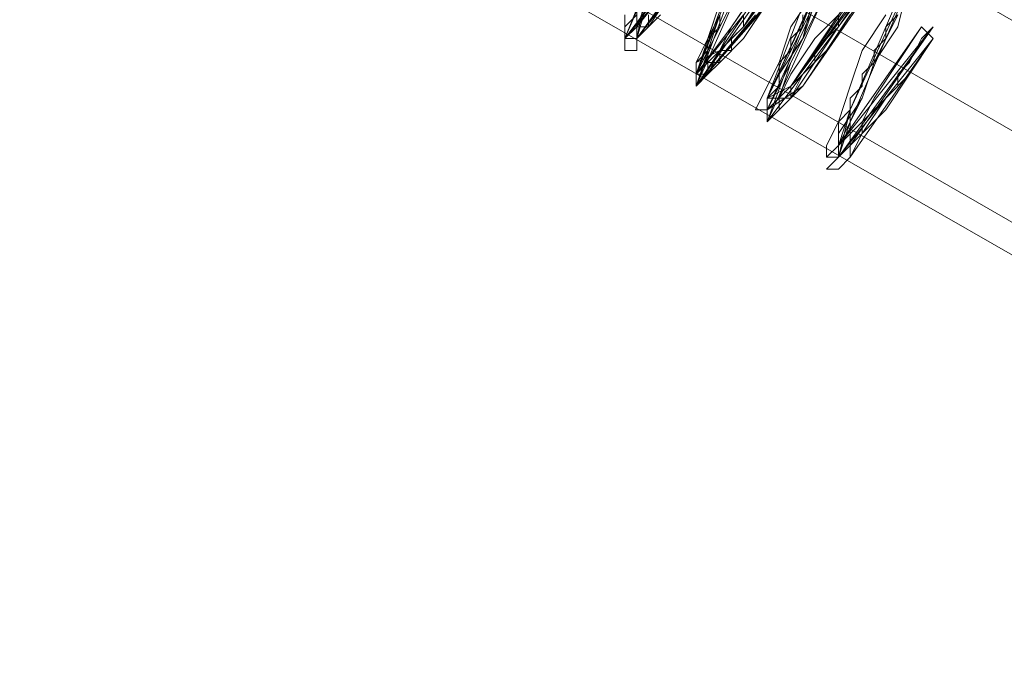
# Model space of a CAD drawing. Units: millimetres. Extents: x 2 to 6430, y -1962 to 1500.
# Drawn here: x 1587 to 1618, y -86 to -66 of the extents above; entities that cross this region are included whole.
import ezdxf

# ---------------------------------------------------------------- set-up
doc = ezdxf.new("R2010")
doc.units = ezdxf.units.MM
doc.layers.add('beslag', color=253, linetype='Continuous', lineweight=9)

msp = doc.modelspace()

# ---------------------------------------------------------------- linework, layer by layer
at = {"layer": 'beslag', "flags": 128}
for points in [[(1643.976, -80.684), (1645.459, -78.459), (1570.182, -35.072), (1568.699, -37.297), (1567.216, -39.893), (1642.493, -83.279)], [(1643.976, -80.684), (1645.459, -78.459), (1570.182, -35.072), (1568.699, -37.297), (1567.216, -39.893), (1642.493, -83.279)], [(1643.976, -80.684), (1645.459, -78.459), (1570.182, -35.072), (1568.699, -37.297), (1567.216, -39.893), (1642.493, -83.279)], [(1643.976, -80.684), (1645.459, -78.459), (1570.182, -35.072), (1568.699, -37.297), (1567.216, -39.893), (1642.493, -83.279)], [(1642.493, -83.279), (1643.976, -80.684), (1568.699, -37.297), (1567.216, -39.893), (1566.103, -42.118), (1641.38, -85.504)], [(1642.493, -83.279), (1643.976, -80.684), (1568.699, -37.297), (1567.216, -39.893), (1566.103, -42.118), (1641.38, -85.504)], [(1642.493, -83.279), (1643.976, -80.684), (1568.699, -37.297), (1567.216, -39.893), (1566.103, -42.118), (1641.38, -85.504)], [(1642.493, -83.279), (1643.976, -80.684), (1568.699, -37.297), (1567.216, -39.893), (1566.103, -42.118), (1641.38, -85.504)], [(1641.38, -85.504), (1642.493, -83.279), (1567.216, -39.893), (1566.103, -42.118), (1565.362, -42.86), (1641.009, -86.246)], [(1641.38, -85.504), (1642.493, -83.279), (1567.216, -39.893), (1566.103, -42.118), (1565.362, -42.86), (1641.009, -86.246)], [(1641.38, -85.504), (1642.493, -83.279), (1567.216, -39.893), (1566.103, -42.118), (1565.362, -42.86), (1641.009, -86.246)], [(1641.38, -85.504), (1642.493, -83.279), (1567.216, -39.893), (1566.103, -42.118), (1565.362, -42.86), (1641.009, -86.246)], [(1642.493, -83.279), (1567.216, -39.893)], [(1642.493, -83.279), (1567.216, -39.893)], [(1642.493, -83.279), (1567.216, -39.893)], [(1642.493, -83.279), (1567.216, -39.893)], [(1565.362, -42.86), (1566.103, -42.118), (1641.38, -85.504), (1641.009, -86.246), (1565.362, -42.86)], [(1565.362, -42.86), (1566.103, -42.118), (1641.38, -85.504), (1641.009, -86.246), (1565.362, -42.86)], [(1565.362, -42.86), (1566.103, -42.118), (1641.38, -85.504), (1641.009, -86.246), (1565.362, -42.86)], [(1565.362, -42.86), (1566.103, -42.118), (1641.38, -85.504), (1641.009, -86.246), (1565.362, -42.86)], [(1641.38, -85.504), (1566.103, -42.118)], [(1641.38, -85.504), (1566.103, -42.118)], [(1641.38, -85.504), (1566.103, -42.118)], [(1641.38, -85.504), (1566.103, -42.118)], [(1641.009, -86.246), (1641.38, -85.504), (1642.493, -83.279), (1643.976, -80.684), (1645.459, -78.459), (1645.83, -77.717), (1645.459, -78.459), (1643.976, -80.684), (1642.493, -83.279), (1641.38, -85.504), (1641.009, -86.246), (1565.362, -42.86)], [(1641.009, -86.246), (1641.38, -85.504), (1642.493, -83.279), (1643.976, -80.684), (1645.459, -78.459), (1645.83, -77.717), (1645.459, -78.459), (1643.976, -80.684), (1642.493, -83.279), (1641.38, -85.504), (1641.009, -86.246), (1565.362, -42.86)], [(1641.009, -86.246), (1641.38, -85.504), (1642.493, -83.279), (1643.976, -80.684), (1645.459, -78.459), (1645.83, -77.717), (1645.459, -78.459), (1643.976, -80.684), (1642.493, -83.279), (1641.38, -85.504), (1641.009, -86.246), (1565.362, -42.86)], [(1641.009, -86.246), (1641.38, -85.504), (1642.493, -83.279), (1643.976, -80.684), (1645.459, -78.459), (1645.83, -77.717), (1645.459, -78.459), (1643.976, -80.684), (1642.493, -83.279), (1641.38, -85.504), (1641.009, -86.246), (1565.362, -42.86)]]:
    msp.add_lwpolyline(points, close=True, dxfattribs=at)
for points in [[(1609.489, -61.401), (1606.523, -65.851), (1606.152, -65.851), (1608.006, -61.03)], [(1609.489, -61.401), (1606.523, -65.851), (1606.152, -65.851), (1608.006, -61.03)], [(1609.489, -61.401), (1606.523, -65.851), (1606.152, -65.851), (1608.006, -61.03)], [(1609.489, -61.401), (1606.523, -65.851), (1606.152, -65.851), (1608.006, -61.03)], [(1609.489, -63.626), (1608.006, -67.334), (1609.119, -65.851), (1612.456, -61.03)], [(1612.456, -61.03), (1609.489, -65.851), (1608.006, -67.334), (1609.489, -63.626)], [(1612.456, -61.03), (1609.489, -65.851), (1608.006, -67.334), (1609.489, -63.626)], [(1612.456, -61.03), (1609.119, -65.851), (1608.006, -67.334), (1609.489, -63.626)], [(1609.489, -63.626), (1608.006, -67.334), (1609.119, -65.851), (1612.456, -61.03)], [(1612.456, -61.03), (1609.489, -65.851), (1608.006, -67.334), (1609.489, -63.626)], [(1612.456, -61.03), (1609.489, -65.851), (1608.006, -67.334), (1609.489, -63.626)], [(1612.456, -61.03), (1609.119, -65.851), (1608.006, -67.334), (1609.489, -63.626)], [(1609.489, -63.626), (1608.006, -67.334), (1609.489, -65.851), (1612.456, -61.401)], [(1609.489, -63.626), (1608.006, -67.334), (1609.489, -65.851), (1612.456, -61.401)], [(1612.456, -61.401), (1609.489, -65.851), (1608.006, -67.334), (1609.86, -63.626)], [(1612.827, -61.401), (1609.489, -65.851), (1608.006, -67.334), (1609.86, -63.626)], [(1609.489, -63.626), (1608.006, -67.334), (1609.489, -65.851), (1612.456, -61.401)], [(1609.489, -63.626), (1608.006, -67.334), (1609.489, -65.851), (1612.456, -61.401)], [(1612.456, -61.401), (1609.489, -65.851), (1608.006, -67.334), (1609.86, -63.626)], [(1612.827, -61.401), (1609.489, -65.851), (1608.006, -67.334), (1609.86, -63.626)], [(1609.119, -62.142), (1606.152, -66.221), (1606.152, -65.109)], [(1606.152, -65.109), (1606.152, -66.221), (1609.119, -62.142)], [(1606.152, -65.109), (1606.152, -66.221), (1609.119, -62.142)], [(1606.152, -65.109), (1606.152, -65.851), (1609.119, -62.142)], [(1609.119, -62.142), (1606.152, -66.221), (1606.152, -65.109)], [(1606.152, -65.109), (1606.152, -66.221), (1609.119, -62.142)], [(1606.152, -65.109), (1606.152, -66.221), (1609.119, -62.142)], [(1606.152, -65.109), (1606.152, -65.851), (1609.119, -62.142)], [(1608.377, -62.884), (1605.781, -66.221), (1606.523, -64.367)], [(1606.523, -64.367), (1605.781, -66.221), (1608.377, -62.884)], [(1608.377, -62.884), (1605.781, -66.221), (1606.523, -64.367)], [(1606.523, -64.367), (1605.781, -66.221), (1608.377, -62.884)], [(1606.523, -64.367), (1606.152, -66.221), (1608.748, -62.884)], [(1606.523, -64.367), (1606.152, -66.221), (1608.748, -62.884)], [(1606.523, -64.367), (1606.152, -66.221), (1608.748, -62.884)], [(1606.523, -64.367), (1606.152, -66.221), (1608.748, -62.884)], [(1614.681, -62.884), (1611.343, -67.705), (1610.231, -68.817), (1612.085, -64.738)], [(1612.085, -64.367), (1610.231, -68.446), (1610.973, -67.705), (1614.31, -62.884)], [(1614.681, -62.884), (1611.343, -67.334), (1610.231, -68.817), (1611.714, -64.738)], [(1612.085, -64.367), (1610.231, -68.446), (1610.973, -67.705), (1614.31, -62.884)], [(1614.681, -62.884), (1611.343, -67.705), (1610.231, -68.817), (1612.085, -64.738)], [(1612.085, -64.367), (1610.231, -68.446), (1610.973, -67.705), (1614.31, -62.884)], [(1614.681, -62.884), (1611.343, -67.334), (1610.231, -68.817), (1611.714, -64.738)], [(1612.085, -64.367), (1610.231, -68.446), (1610.973, -67.705), (1614.31, -62.884)], [(1606.894, -63.626), (1605.781, -66.221), (1608.006, -63.255)], [(1608.006, -63.255), (1605.781, -66.221), (1606.894, -63.626)], [(1608.006, -63.255), (1605.781, -66.221), (1606.894, -63.626)], [(1608.006, -63.255), (1605.781, -66.221), (1606.894, -63.626)], [(1606.894, -63.626), (1605.781, -66.221), (1608.006, -63.255)], [(1608.006, -63.255), (1605.781, -66.221), (1606.894, -63.626)], [(1608.006, -63.255), (1605.781, -66.221), (1606.894, -63.626)], [(1608.006, -63.255), (1605.781, -66.221), (1606.894, -63.626)], [(1612.085, -63.255), (1610.231, -68.076), (1610.973, -67.705), (1613.939, -63.626)], [(1613.939, -63.626), (1610.973, -67.705), (1610.231, -68.076), (1612.456, -63.255)], [(1613.939, -63.626), (1610.973, -67.705), (1610.231, -68.076), (1612.456, -63.255)], [(1612.456, -63.997), (1610.231, -68.446), (1610.973, -67.705), (1614.31, -63.255)], [(1612.456, -63.997), (1610.231, -68.446), (1610.973, -67.705), (1614.31, -63.255)], [(1614.31, -63.255), (1611.343, -67.705), (1610.231, -68.446), (1612.085, -64.367)], [(1612.085, -64.367), (1610.231, -68.446), (1611.343, -67.705), (1614.31, -63.255)], [(1613.939, -63.255), (1610.973, -67.705), (1610.231, -68.076), (1612.085, -63.997)], [(1612.085, -63.997), (1610.231, -68.076), (1610.973, -67.705), (1613.939, -63.255)], [(1613.939, -63.626), (1610.973, -67.705), (1610.231, -68.076), (1612.085, -63.255)], [(1612.085, -63.255), (1610.231, -68.076), (1610.973, -67.705), (1613.939, -63.626)], [(1613.939, -63.626), (1610.973, -67.705), (1610.231, -68.076), (1612.456, -63.255)], [(1613.939, -63.626), (1610.973, -67.705), (1610.231, -68.076), (1612.456, -63.255)], [(1612.456, -63.997), (1610.231, -68.446), (1610.973, -67.705), (1614.31, -63.255)], [(1612.456, -63.997), (1610.231, -68.446), (1610.973, -67.705), (1614.31, -63.255)], [(1614.31, -63.255), (1611.343, -67.705), (1610.231, -68.446), (1612.085, -64.367)], [(1612.085, -64.367), (1610.231, -68.446), (1611.343, -67.705), (1614.31, -63.255)], [(1613.939, -63.255), (1610.973, -67.705), (1610.231, -68.076), (1612.085, -63.997)], [(1612.085, -63.997), (1610.231, -68.076), (1610.973, -67.705), (1613.939, -63.255)], [(1613.939, -63.626), (1610.973, -67.705), (1610.231, -68.076), (1612.085, -63.255)], [(1615.052, -63.255), (1612.827, -68.446), (1612.456, -69.559), (1615.052, -65.851), (1612.456, -69.559), (1612.827, -68.446), (1615.052, -63.255)], [(1615.052, -63.255), (1612.827, -68.446), (1612.456, -69.559), (1615.422, -65.851), (1612.456, -69.559), (1612.827, -68.446), (1615.052, -63.255)], [(1615.052, -63.626), (1612.827, -68.446), (1612.456, -69.559), (1615.052, -65.851), (1612.456, -69.559), (1612.827, -68.446), (1615.052, -63.255)], [(1615.052, -63.255), (1612.827, -68.446), (1612.456, -69.559), (1615.052, -65.851), (1612.456, -69.559), (1612.827, -68.446), (1615.052, -63.255)], [(1615.052, -63.255), (1612.827, -68.446), (1612.456, -69.559), (1615.422, -65.851), (1612.456, -69.559), (1612.827, -68.446), (1615.052, -63.255)], [(1615.052, -63.626), (1612.827, -68.446), (1612.456, -69.559), (1615.052, -65.851), (1612.456, -69.559), (1612.827, -68.446), (1615.052, -63.255)], [(1606.894, -63.626), (1605.781, -66.221), (1608.006, -63.626)], [(1606.894, -63.626), (1605.781, -66.221), (1608.006, -63.626)], [(1606.894, -63.626), (1605.781, -66.221), (1608.006, -63.626)], [(1606.894, -63.626), (1605.781, -66.221), (1608.006, -63.626)], [(1608.006, -63.626), (1606.152, -66.221), (1606.894, -63.626)], [(1608.006, -63.626), (1606.152, -66.221), (1606.894, -63.626)], [(1608.006, -63.626), (1606.152, -66.221), (1606.894, -63.626)], [(1608.006, -63.626), (1606.152, -66.221), (1606.894, -63.626)], [(1612.456, -63.626), (1610.231, -68.076), (1610.973, -67.705), (1613.939, -63.626)], [(1612.456, -63.626), (1610.231, -68.076), (1610.973, -68.076), (1613.939, -63.626)], [(1613.939, -63.626), (1610.973, -68.076), (1610.231, -68.076), (1612.456, -63.626)], [(1613.939, -63.626), (1610.973, -68.076), (1610.231, -68.076), (1612.456, -63.626)], [(1612.456, -63.626), (1610.231, -68.076), (1610.973, -67.705), (1613.939, -63.626)], [(1612.456, -63.626), (1610.231, -68.076), (1610.973, -68.076), (1613.939, -63.626)], [(1613.939, -63.626), (1610.973, -68.076), (1610.231, -68.076), (1612.456, -63.626)], [(1613.939, -63.626), (1610.973, -68.076), (1610.231, -68.076), (1612.456, -63.626)], [(1615.052, -63.626), (1612.827, -68.446), (1612.456, -69.559), (1615.422, -65.851), (1612.827, -69.559), (1612.827, -68.446), (1615.052, -63.626)], [(1615.052, -63.626), (1612.827, -68.817), (1612.456, -69.93), (1615.422, -66.221), (1612.456, -69.93), (1612.827, -68.817), (1615.052, -63.626)], [(1615.052, -63.626), (1612.827, -68.817), (1612.456, -69.93), (1615.422, -65.851), (1612.456, -69.93), (1612.827, -68.817), (1615.052, -63.626)], [(1615.052, -63.626), (1612.827, -68.817), (1612.456, -69.93), (1615.422, -65.851), (1612.456, -69.93), (1612.827, -68.446), (1615.052, -63.626)], [(1615.052, -63.626), (1612.827, -68.446), (1612.456, -69.559), (1615.422, -65.851), (1612.827, -69.559), (1612.827, -68.446), (1615.052, -63.626)], [(1615.052, -63.626), (1612.827, -68.817), (1612.456, -69.93), (1615.422, -66.221), (1612.456, -69.93), (1612.827, -68.817), (1615.052, -63.626)], [(1615.052, -63.626), (1612.827, -68.817), (1612.456, -69.93), (1615.422, -65.851), (1612.456, -69.93), (1612.827, -68.817), (1615.052, -63.626)], [(1615.052, -63.626), (1612.827, -68.817), (1612.456, -69.93), (1615.422, -65.851), (1612.456, -69.93), (1612.827, -68.446), (1615.052, -63.626)], [(1615.052, -63.626), (1612.827, -68.446), (1612.827, -69.93), (1615.422, -66.221), (1612.827, -69.93), (1612.827, -68.446), (1615.052, -63.626)], [(1615.052, -63.626), (1612.827, -68.446), (1612.827, -69.93), (1615.422, -66.221), (1612.827, -69.93), (1612.827, -68.817), (1615.052, -63.626)], [(1615.052, -63.626), (1612.827, -68.446), (1612.827, -69.93), (1615.422, -66.221), (1612.827, -69.93), (1612.827, -68.446), (1615.052, -63.626)], [(1615.052, -63.626), (1612.827, -68.446), (1612.827, -69.93), (1615.422, -66.221), (1612.827, -69.93), (1612.827, -68.817), (1615.052, -63.626)], [(1606.894, -63.997), (1606.152, -65.851), (1605.781, -66.221), (1605.781, -66.592), (1606.152, -66.592), (1606.152, -66.221), (1606.894, -65.48)], [(1606.894, -65.48), (1606.152, -66.221), (1606.152, -66.592), (1605.781, -66.592), (1605.781, -66.221), (1606.152, -65.851), (1606.894, -63.997)], [(1606.894, -63.997), (1606.152, -65.851), (1605.781, -66.221), (1605.781, -66.592), (1606.152, -66.592), (1606.152, -66.221), (1606.894, -65.48)], [(1606.894, -65.48), (1606.152, -66.221), (1606.152, -66.592), (1605.781, -66.592), (1605.781, -66.221), (1606.152, -65.851), (1606.894, -63.997)], [(1609.119, -63.997), (1608.006, -67.334), (1609.489, -65.48)], [(1609.119, -63.997), (1608.006, -67.334), (1609.489, -65.48)], [(1609.489, -64.367), (1608.006, -67.705), (1609.86, -65.48)], [(1609.489, -64.367), (1608.006, -67.705), (1609.86, -65.48)], [(1610.231, -64.367), (1608.006, -67.705), (1608.748, -65.48)], [(1609.489, -65.48), (1608.006, -67.334), (1609.119, -64.367)], [(1609.489, -64.367), (1608.006, -67.705), (1609.86, -65.48)], [(1609.489, -64.367), (1608.006, -67.705), (1609.86, -65.48)], [(1610.231, -64.367), (1608.006, -67.705), (1608.748, -65.48)], [(1609.489, -65.48), (1608.006, -67.334), (1609.119, -64.367)], [(1614.681, -64.367), (1614.31, -65.851), (1613.568, -66.963), (1613.198, -68.076), (1612.456, -69.188), (1612.456, -69.93), (1612.085, -70.3), (1612.456, -70.3), (1612.827, -69.93), (1613.198, -69.188), (1613.939, -68.446), (1614.681, -67.334), (1615.422, -66.221), (1614.681, -67.334), (1613.939, -68.076), (1613.198, -69.188), (1612.827, -69.559), (1612.456, -69.93), (1612.456, -69.559), (1612.827, -68.817), (1613.198, -68.076), (1613.568, -66.963), (1614.31, -65.48)], [(1613.939, -65.48), (1613.198, -66.592), (1612.827, -67.705), (1612.456, -68.817), (1612.085, -69.559), (1612.085, -69.93), (1612.456, -69.559), (1613.198, -68.817), (1613.568, -68.076), (1614.31, -66.963), (1615.052, -65.851), (1615.422, -66.221), (1614.681, -67.334), (1613.939, -68.446), (1613.198, -69.188), (1612.827, -69.93), (1612.456, -70.3), (1612.085, -70.3), (1612.456, -69.93), (1612.456, -69.188), (1613.198, -68.076), (1613.568, -66.963), (1614.31, -65.851), (1614.681, -64.367)], [(1614.681, -64.367), (1614.31, -65.851), (1613.568, -66.963), (1613.198, -68.076), (1612.456, -69.188), (1612.456, -69.93), (1612.085, -70.3), (1612.456, -70.3), (1612.827, -69.93), (1613.198, -69.188), (1613.939, -68.446), (1614.681, -67.334), (1615.422, -66.221), (1614.681, -67.334), (1613.939, -68.076), (1613.198, -69.188), (1612.827, -69.559), (1612.456, -69.93), (1612.456, -69.559), (1612.827, -68.817), (1613.198, -68.076), (1613.568, -66.963), (1614.31, -65.48)], [(1613.939, -65.48), (1613.198, -66.592), (1612.827, -67.705), (1612.456, -68.817), (1612.085, -69.559), (1612.085, -69.93), (1612.456, -69.559), (1613.198, -68.817), (1613.568, -68.076), (1614.31, -66.963), (1615.052, -65.851), (1615.422, -66.221), (1614.681, -67.334), (1613.939, -68.446), (1613.198, -69.188), (1612.827, -69.93), (1612.456, -70.3), (1612.085, -70.3), (1612.456, -69.93), (1612.456, -69.188), (1613.198, -68.076), (1613.568, -66.963), (1614.31, -65.851), (1614.681, -64.367)], [(1608.748, -65.48), (1608.377, -66.221), (1608.377, -66.963), (1608.006, -67.334), (1608.377, -67.334), (1608.748, -66.592), (1609.489, -65.851), (1610.231, -64.738)], [(1609.86, -64.738), (1609.119, -65.851), (1608.748, -66.592), (1608.006, -66.963), (1608.006, -67.334), (1608.006, -66.963), (1608.377, -66.221), (1608.748, -65.109)], [(1610.231, -64.738), (1609.489, -65.851), (1608.748, -66.592), (1608.377, -67.334), (1608.006, -67.334), (1608.377, -66.963), (1608.377, -66.221), (1608.748, -65.48)], [(1610.231, -65.109), (1608.006, -67.705), (1609.119, -64.738)], [(1609.119, -64.738), (1608.006, -67.705), (1610.231, -65.109)], [(1610.602, -64.738), (1608.006, -67.705), (1608.748, -65.48)], [(1608.748, -65.109), (1608.377, -66.221), (1608.006, -66.963), (1608.006, -67.334), (1608.006, -66.963), (1608.748, -66.592), (1609.119, -65.851), (1609.86, -64.738)], [(1609.119, -64.738), (1608.006, -67.705), (1609.86, -65.109)], [(1609.119, -64.738), (1608.006, -67.705), (1609.86, -65.109)], [(1608.748, -65.48), (1608.377, -66.221), (1608.377, -66.963), (1608.006, -67.334), (1608.377, -67.334), (1608.748, -66.592), (1609.489, -65.851), (1610.231, -64.738)], [(1609.86, -64.738), (1609.119, -65.851), (1608.748, -66.592), (1608.006, -66.963), (1608.006, -67.334), (1608.006, -66.963), (1608.377, -66.221), (1608.748, -65.109)], [(1610.231, -64.738), (1609.489, -65.851), (1608.748, -66.592), (1608.377, -67.334), (1608.006, -67.334), (1608.377, -66.963), (1608.377, -66.221), (1608.748, -65.48)], [(1610.231, -65.109), (1608.006, -67.705), (1609.119, -64.738)], [(1609.119, -64.738), (1608.006, -67.705), (1610.231, -65.109)], [(1610.602, -64.738), (1608.006, -67.705), (1608.748, -65.48)], [(1608.748, -65.109), (1608.377, -66.221), (1608.006, -66.963), (1608.006, -67.334), (1608.006, -66.963), (1608.748, -66.592), (1609.119, -65.851), (1609.86, -64.738)], [(1609.119, -64.738), (1608.006, -67.705), (1609.86, -65.109)], [(1609.119, -64.738), (1608.006, -67.705), (1609.86, -65.109)], [(1612.456, -65.48), (1611.714, -66.221), (1610.973, -67.334), (1610.602, -68.076), (1610.231, -68.446), (1609.86, -68.446), (1610.231, -67.705), (1610.602, -66.963), (1610.973, -65.851), (1611.714, -64.738)], [(1611.714, -64.738), (1610.973, -65.851), (1610.602, -66.963), (1610.231, -67.705), (1609.86, -68.446), (1610.231, -68.446), (1610.602, -68.076), (1610.973, -67.334), (1611.714, -66.221), (1612.456, -65.48)], [(1612.456, -65.48), (1611.714, -66.221), (1610.973, -67.334), (1610.602, -68.076), (1610.231, -68.446), (1609.86, -68.446), (1610.231, -67.705), (1610.602, -66.963), (1610.973, -65.851), (1611.714, -64.738)], [(1611.714, -64.738), (1610.973, -65.851), (1610.602, -66.963), (1610.231, -67.705), (1609.86, -68.446), (1610.231, -68.446), (1610.602, -68.076), (1610.973, -67.334), (1611.714, -66.221), (1612.456, -65.48)], [(1611.714, -64.738), (1611.343, -66.221), (1610.973, -66.963), (1610.602, -68.076), (1610.231, -68.446), (1610.231, -68.817), (1610.602, -68.446), (1610.973, -68.076), (1611.343, -67.334), (1612.085, -66.592), (1612.827, -65.48)], [(1612.827, -65.48), (1612.085, -66.592), (1611.343, -67.334), (1610.973, -68.076), (1610.602, -68.446), (1610.231, -68.817), (1610.231, -68.446), (1610.602, -68.076), (1610.973, -66.963), (1611.343, -66.221), (1611.714, -64.738)], [(1611.714, -64.738), (1611.343, -66.221), (1610.973, -66.963), (1610.602, -68.076), (1610.231, -68.446), (1610.231, -68.817), (1610.602, -68.446), (1610.973, -68.076), (1611.343, -67.334), (1612.085, -66.592), (1612.827, -65.48)], [(1612.827, -65.48), (1612.085, -66.592), (1611.343, -67.334), (1610.973, -68.076), (1610.602, -68.446), (1610.231, -68.817), (1610.231, -68.446), (1610.602, -68.076), (1610.973, -66.963), (1611.343, -66.221), (1611.714, -64.738)], [(1606.523, -65.109), (1606.152, -65.851), (1605.781, -66.221), (1605.781, -65.48)], [(1605.781, -65.48), (1605.781, -65.851), (1605.781, -66.221), (1606.152, -65.851), (1606.523, -65.109)], [(1606.523, -65.109), (1606.152, -65.851), (1605.781, -66.221), (1605.781, -65.48)], [(1605.781, -65.48), (1605.781, -65.851), (1605.781, -66.221), (1606.152, -65.851), (1606.523, -65.109)], [(1608.748, -65.48), (1608.377, -66.592), (1608.006, -67.334), (1608.006, -67.705), (1608.377, -67.334), (1608.748, -66.963), (1609.489, -66.221), (1610.231, -65.109)], [(1610.231, -65.109), (1609.489, -66.221), (1608.748, -66.963), (1608.377, -67.334), (1608.006, -67.705), (1608.006, -67.334), (1608.377, -66.592), (1608.748, -65.48)], [(1608.748, -65.48), (1608.377, -66.592), (1608.006, -67.334), (1608.006, -67.705), (1608.377, -67.334), (1608.748, -66.963), (1609.489, -66.221), (1610.231, -65.109)], [(1610.231, -65.109), (1609.489, -66.221), (1608.748, -66.963), (1608.377, -67.334), (1608.006, -67.705), (1608.006, -67.334), (1608.377, -66.592), (1608.748, -65.48)], [(1611.714, -65.109), (1611.343, -66.221), (1610.602, -67.334), (1610.231, -68.076), (1610.231, -68.817), (1610.602, -68.446), (1611.343, -67.705), (1612.085, -66.592), (1612.827, -65.48)], [(1612.827, -65.48), (1612.085, -66.592), (1611.343, -67.705), (1610.602, -68.446), (1610.231, -68.817), (1610.231, -68.076), (1610.602, -67.334), (1611.343, -66.221), (1611.714, -65.109)], [(1611.714, -65.109), (1611.343, -66.221), (1610.602, -67.334), (1610.231, -68.076), (1610.231, -68.817), (1610.602, -68.446), (1611.343, -67.705), (1612.085, -66.592), (1612.827, -65.48)], [(1612.827, -65.48), (1612.085, -66.592), (1611.343, -67.705), (1610.602, -68.446), (1610.231, -68.817), (1610.231, -68.076), (1610.602, -67.334), (1611.343, -66.221), (1611.714, -65.109)], [(1606.894, -65.48), (1606.523, -65.851), (1606.152, -66.221), (1605.781, -66.221), (1606.152, -66.221), (1606.152, -65.48)], [(1606.152, -65.48), (1605.781, -65.851), (1605.781, -66.221), (1606.152, -66.221), (1606.152, -65.851), (1606.523, -65.851), (1606.523, -65.48)], [(1606.894, -65.48), (1606.523, -65.851), (1606.152, -66.221), (1605.781, -66.221), (1606.152, -66.221), (1606.152, -65.48)], [(1606.152, -65.48), (1605.781, -65.851), (1605.781, -66.221), (1606.152, -66.221), (1606.152, -65.851), (1606.523, -65.851), (1606.523, -65.48)], [(1606.152, -65.48), (1606.152, -66.221), (1606.523, -65.851), (1606.894, -65.48)], [(1606.152, -65.48), (1606.152, -66.221), (1606.523, -65.851), (1606.894, -65.48)], [(1608.748, -65.48), (1608.748, -65.851), (1608.377, -66.221), (1608.377, -66.592), (1608.006, -66.963), (1608.006, -67.334), (1608.006, -67.705), (1608.006, -67.334), (1608.377, -67.334), (1608.377, -66.963), (1608.748, -66.963), (1608.748, -66.592), (1609.119, -66.592), (1609.119, -66.221), (1609.489, -65.851), (1609.489, -65.48)], [(1608.748, -65.48), (1608.748, -65.851), (1608.377, -66.221), (1608.377, -66.592), (1608.006, -66.963), (1608.006, -67.334), (1608.006, -67.705), (1608.006, -67.334), (1608.377, -67.334), (1608.377, -66.963), (1608.748, -66.963), (1608.748, -66.592), (1609.119, -66.592), (1609.119, -66.221), (1609.489, -65.851), (1609.489, -65.48)], [(1611.343, -65.48), (1611.343, -65.851), (1610.973, -66.221), (1610.973, -66.592), (1610.602, -66.963), (1610.602, -67.334), (1610.602, -67.705), (1610.231, -68.076), (1610.231, -68.446), (1610.231, -68.817), (1610.602, -68.446), (1610.602, -68.076), (1610.973, -68.076), (1610.973, -67.705), (1611.343, -67.334), (1611.714, -66.963), (1611.714, -66.592), (1612.085, -66.221), (1612.456, -65.851), (1612.456, -65.48)], [(1611.343, -65.48), (1611.343, -65.851), (1610.973, -66.221), (1610.973, -66.592), (1610.602, -66.963), (1610.602, -67.334), (1610.602, -67.705), (1610.231, -68.076), (1610.231, -68.446), (1610.231, -68.817), (1610.602, -68.446), (1610.602, -68.076), (1610.973, -68.076), (1610.973, -67.705), (1611.343, -67.334), (1611.714, -66.963), (1611.714, -66.592), (1612.085, -66.221), (1612.456, -65.851), (1612.456, -65.48)], [(1614.31, -65.48), (1613.568, -66.963), (1613.198, -68.076), (1612.827, -68.817), (1612.456, -69.559), (1612.456, -69.93), (1612.827, -69.559), (1613.198, -69.188), (1613.939, -68.076), (1614.681, -67.334), (1615.422, -66.221), (1615.052, -65.851), (1614.31, -66.963), (1613.568, -68.076), (1613.198, -68.817), (1612.456, -69.559), (1612.085, -69.93), (1612.085, -69.559), (1612.456, -68.817), (1612.827, -67.705), (1613.198, -66.592), (1613.939, -65.48)], [(1614.31, -65.48), (1613.939, -65.851), (1613.939, -66.221), (1613.568, -66.592), (1613.568, -66.963), (1613.198, -67.334), (1613.198, -67.705), (1612.827, -68.076), (1612.827, -68.446), (1612.456, -68.817), (1612.456, -69.188), (1612.456, -69.559), (1612.456, -69.93), (1612.085, -69.93), (1612.456, -69.93), (1612.827, -69.559), (1613.198, -69.188), (1613.198, -68.817), (1613.568, -68.446), (1613.939, -68.076), (1614.31, -67.705), (1614.31, -67.334), (1614.681, -66.963), (1615.052, -66.221), (1615.422, -65.851)], [(1614.31, -65.48), (1613.568, -66.963), (1613.198, -68.076), (1612.827, -68.817), (1612.456, -69.559), (1612.456, -69.93), (1612.827, -69.559), (1613.198, -69.188), (1613.939, -68.076), (1614.681, -67.334), (1615.422, -66.221), (1615.052, -65.851), (1614.31, -66.963), (1613.568, -68.076), (1613.198, -68.817), (1612.456, -69.559), (1612.085, -69.93), (1612.085, -69.559), (1612.456, -68.817), (1612.827, -67.705), (1613.198, -66.592), (1613.939, -65.48)], [(1614.31, -65.48), (1613.939, -65.851), (1613.939, -66.221), (1613.568, -66.592), (1613.568, -66.963), (1613.198, -67.334), (1613.198, -67.705), (1612.827, -68.076), (1612.827, -68.446), (1612.456, -68.817), (1612.456, -69.188), (1612.456, -69.559), (1612.456, -69.93), (1612.085, -69.93), (1612.456, -69.93), (1612.827, -69.559), (1613.198, -69.188), (1613.198, -68.817), (1613.568, -68.446), (1613.939, -68.076), (1614.31, -67.705), (1614.31, -67.334), (1614.681, -66.963), (1615.052, -66.221), (1615.422, -65.851)]]:
    msp.add_lwpolyline(points, dxfattribs=at)

doc.saveas('drawing.dxf')
